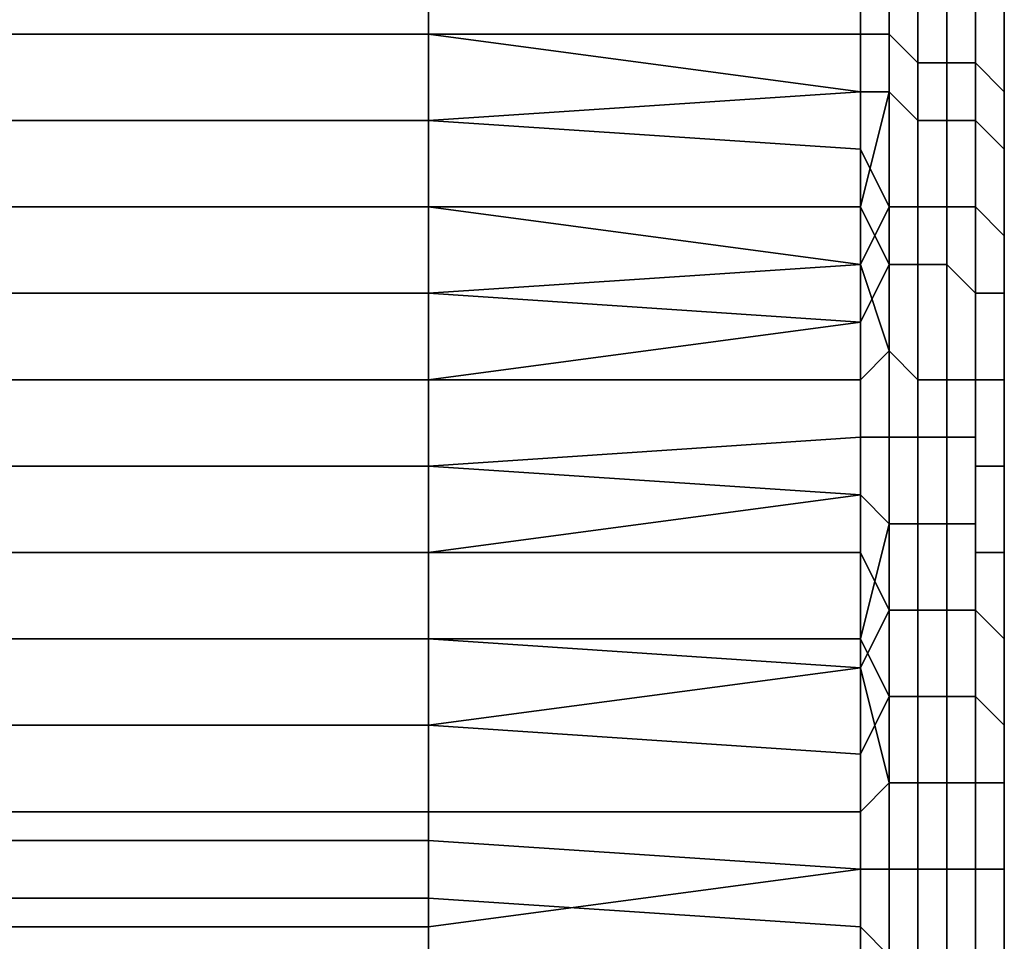
# Model space of a CAD drawing. Extents: x -0.078 to 0.025, y -0.148 to 0.119.
# Drawn here: x -0.04 to -0.037, y 0.088 to 0.091 of the extents above; entities that cross this region are included whole.
import ezdxf

# ---------------------------------------------------------------- set-up
doc = ezdxf.new("R2010")
doc.units = 0
doc.layers.add('CHROME_1', color=7, linetype='CONTINUOUS')

msp = doc.modelspace()

# ---------------------------------------------------------------- linework, layer by layer
at = {"layer": 'CHROME_1'}
for points in [[(-0.0374, 0.0912, -0.0028), (-0.0374, 0.0917, -0.0026), (-0.0375, 0.0916, -0.0026), (-0.0375, 0.0912, -0.0028)], [(-0.0374, 0.0917, -0.0026), (-0.0374, 0.0912, -0.0028), (-0.0373, 0.0911, -0.0027), (-0.0373, 0.0917, -0.0025)], [(-0.0373, 0.0917, -0.0025), (-0.0373, 0.0911, -0.0027), (-0.0372, 0.0911, -0.0027), (-0.0372, 0.0917, -0.0025)], [(-0.0372, 0.0917, -0.0025), (-0.0372, 0.0911, -0.0027), (-0.0371, 0.0911, -0.0026), (-0.0371, 0.0916, -0.0024)], [(-0.037, 0.0917, 0.0198), (-0.037, 0.0911, 0.0203), (-0.037, 0.0915, 0.021)], [(-0.037, 0.0915, 0.0032), (-0.037, 0.0911, 0.0039), (-0.037, 0.0917, 0.0044)], [(-0.039, 0.0915, -0.0027), (-0.039, 0.0912, -0.0028), (-0.0375, 0.0912, -0.0028), (-0.0375, 0.0916, -0.0026)], [(-0.0371, 0.0916, -0.0024), (-0.0371, 0.0911, -0.0026), (-0.0371, 0.0911, -0.0026), (-0.0371, 0.0916, -0.0024)], [(-0.0371, 0.0916, -0.0024), (-0.0371, 0.0911, -0.0026), (-0.037, 0.091, -0.0025), (-0.037, 0.0916, -0.0023)], [(-0.037, 0.0916, -0.0023), (-0.037, 0.091, -0.0025), (-0.037, 0.091, -0.0024), (-0.037, 0.0915, -0.0022)], [(-0.039, 0.0912, -0.0028), (-0.039, 0.0915, -0.0027), (-0.0405, 0.0915, -0.0027), (-0.0405, 0.0912, -0.0028)], [(-0.039, 0.0915, 0.0269), (-0.039, 0.0912, 0.027), (-0.0405, 0.0912, 0.027), (-0.0405, 0.0915, 0.0269)], [(-0.039, 0.0912, 0.027), (-0.039, 0.0915, 0.0269), (-0.0375, 0.0914, 0.0269), (-0.0375, 0.091, 0.027)], [(-0.0374, 0.0915, 0.0268), (-0.0374, 0.091, 0.0271), (-0.0375, 0.091, 0.027), (-0.0375, 0.0914, 0.0269)], [(-0.0374, 0.091, 0.0271), (-0.0374, 0.0915, 0.0268), (-0.0373, 0.0915, 0.0268), (-0.0373, 0.0909, 0.027)], [(-0.0373, 0.0909, 0.027), (-0.0373, 0.0915, 0.0268), (-0.0372, 0.0915, 0.0268), (-0.0372, 0.0909, 0.027)], [(-0.0372, 0.0909, 0.027), (-0.0372, 0.0915, 0.0268), (-0.0371, 0.0915, 0.0267), (-0.0371, 0.0909, 0.0269)], [(-0.0371, 0.0909, 0.0269), (-0.0371, 0.0915, 0.0267), (-0.0371, 0.0914, 0.0266), (-0.0371, 0.0909, 0.0269)], [(-0.037, 0.0911, -0.0023), (-0.037, 0.0915, -0.0021), (-0.037, 0.0915, -0.0022), (-0.037, 0.091, -0.0024)], [(-0.037, 0.0905, 0.0254), (-0.037, 0.0915, 0.0254), (-0.037, 0.0915, 0.0243)], [(-0.037, 0.0915, 0.0243), (-0.037, 0.0915, 0.0232), (-0.037, 0.0894, 0.0232)], [(-0.037, 0.0894, 0.0232), (-0.037, 0.0905, 0.0254), (-0.037, 0.0915, 0.0243)], [(-0.037, 0.0915, -0.0001), (-0.037, 0.0915, -0.0012), (-0.037, 0.0905, -0.0012)], [(-0.037, 0.0894, 0.001), (-0.037, 0.0915, 0.001), (-0.037, 0.0915, -0.0001)], [(-0.037, 0.0894, 0.001), (-0.037, 0.0915, -0.0001), (-0.037, 0.0905, -0.0012)], [(-0.037, 0.0905, 0.0254), (-0.037, 0.0913, 0.0264), (-0.037, 0.0915, 0.0254)], [(-0.037, 0.0897, 0.0211), (-0.037, 0.0894, 0.0232), (-0.037, 0.0915, 0.0232)], [(-0.037, 0.0915, 0.0232), (-0.037, 0.0904, 0.0207), (-0.037, 0.0897, 0.0211)], [(-0.037, 0.0904, 0.0207), (-0.037, 0.0915, 0.0232), (-0.037, 0.0915, 0.021)], [(-0.037, 0.0911, 0.0203), (-0.037, 0.0904, 0.0207), (-0.037, 0.0915, 0.021)], [(-0.037, 0.0904, 0.0035), (-0.037, 0.0915, 0.0032), (-0.037, 0.0915, 0.001)], [(-0.037, 0.0911, 0.0039), (-0.037, 0.0915, 0.0032), (-0.037, 0.0904, 0.0035)], [(-0.037, 0.0897, 0.0031), (-0.037, 0.0904, 0.0035), (-0.037, 0.0915, 0.001)], [(-0.037, 0.0897, 0.0031), (-0.037, 0.0915, 0.001), (-0.037, 0.0894, 0.001)], [(-0.037, 0.0905, -0.0012), (-0.037, 0.0915, -0.0012), (-0.037, 0.0911, -0.0023)], [(-0.037, 0.0915, -0.0021), (-0.037, 0.0911, -0.0023), (-0.037, 0.0915, -0.0012)], [(-0.0371, 0.0909, 0.0269), (-0.0371, 0.0914, 0.0266), (-0.037, 0.0914, 0.0266), (-0.037, 0.0908, 0.0268)], [(-0.037, 0.0908, 0.0268), (-0.037, 0.0914, 0.0266), (-0.037, 0.0914, 0.0265), (-0.037, 0.0908, 0.0267)], [(-0.037, 0.0913, 0.0264), (-0.037, 0.0908, 0.0266), (-0.037, 0.0908, 0.0267), (-0.037, 0.0914, 0.0265)], [(-0.037, 0.0913, 0.0264), (-0.037, 0.0905, 0.0254), (-0.037, 0.0908, 0.0266)], [(-0.039, 0.0909, -0.0029), (-0.039, 0.0912, -0.0028), (-0.0405, 0.0912, -0.0028), (-0.0405, 0.0909, -0.0029)], [(-0.039, 0.0912, 0.027), (-0.039, 0.0909, 0.0271), (-0.0405, 0.0909, 0.0271), (-0.0405, 0.0912, 0.027)], [(-0.039, 0.0912, -0.0028), (-0.039, 0.0909, -0.0029), (-0.0375, 0.0908, -0.0029), (-0.0375, 0.0912, -0.0028)], [(-0.039, 0.0909, 0.0271), (-0.039, 0.0912, 0.027), (-0.0375, 0.091, 0.027)], [(-0.0374, 0.0906, -0.003), (-0.0374, 0.0912, -0.0028), (-0.0375, 0.0912, -0.0028), (-0.0375, 0.0908, -0.0029)], [(-0.0374, 0.0912, -0.0028), (-0.0374, 0.0906, -0.003), (-0.0373, 0.0906, -0.0029), (-0.0373, 0.0911, -0.0027)], [(-0.0373, 0.0911, -0.0027), (-0.0373, 0.0906, -0.0029), (-0.0372, 0.0906, -0.0029), (-0.0372, 0.0911, -0.0027)], [(-0.0372, 0.0911, -0.0027), (-0.0372, 0.0906, -0.0029), (-0.0371, 0.0906, -0.0028), (-0.0371, 0.0911, -0.0026)], [(-0.0371, 0.0911, -0.0026), (-0.0371, 0.0906, -0.0028), (-0.0371, 0.0906, -0.0028), (-0.0371, 0.0911, -0.0026)], [(-0.0371, 0.0911, -0.0026), (-0.0371, 0.0906, -0.0028), (-0.037, 0.0905, -0.0027), (-0.037, 0.091, -0.0025)], [(-0.037, 0.0907, -0.0024), (-0.037, 0.0911, -0.0023), (-0.037, 0.091, -0.0024)], [(-0.037, 0.0911, -0.0023), (-0.037, 0.0907, -0.0024), (-0.037, 0.0905, -0.0012)], [(-0.039, 0.0906, 0.0272), (-0.039, 0.0909, 0.0271), (-0.0375, 0.091, 0.027), (-0.0375, 0.0906, 0.0272)], [(-0.0375, 0.0906, 0.0272), (-0.0375, 0.091, 0.027), (-0.0374, 0.091, 0.0271)], [(-0.0375, 0.0906, 0.0272), (-0.0374, 0.091, 0.0271), (-0.0374, 0.0904, 0.0273)], [(-0.0374, 0.0904, 0.0273), (-0.0374, 0.091, 0.0271), (-0.0373, 0.0909, 0.027), (-0.0373, 0.0904, 0.0272)], [(-0.037, 0.091, -0.0025), (-0.037, 0.0905, -0.0027), (-0.037, 0.0905, -0.0026), (-0.037, 0.091, -0.0024)], [(-0.037, 0.0905, -0.0026), (-0.037, 0.0907, -0.0024), (-0.037, 0.091, -0.0024)], [(-0.039, 0.0906, -0.003), (-0.039, 0.0909, -0.0029), (-0.0405, 0.0909, -0.0029), (-0.0405, 0.0906, -0.003)], [(-0.039, 0.0909, 0.0271), (-0.039, 0.0906, 0.0272), (-0.0405, 0.0906, 0.0272), (-0.0405, 0.0909, 0.0271)], [(-0.039, 0.0909, -0.0029), (-0.039, 0.0906, -0.003), (-0.0375, 0.0904, -0.0031), (-0.0375, 0.0908, -0.0029)], [(-0.0373, 0.0904, 0.0272), (-0.0373, 0.0909, 0.027), (-0.0372, 0.0909, 0.027), (-0.0372, 0.0904, 0.0272)], [(-0.0372, 0.0904, 0.0272), (-0.0372, 0.0909, 0.027), (-0.0371, 0.0909, 0.0269), (-0.0371, 0.0903, 0.0271)], [(-0.0371, 0.0903, 0.0271), (-0.0371, 0.0909, 0.0269), (-0.0371, 0.0909, 0.0269), (-0.0371, 0.0903, 0.0271)], [(-0.0371, 0.0903, 0.0271), (-0.0371, 0.0909, 0.0269), (-0.037, 0.0908, 0.0268), (-0.037, 0.0903, 0.027)], [(-0.0375, 0.0908, -0.0029), (-0.0375, 0.0904, -0.0031), (-0.0374, 0.0906, -0.003)], [(-0.037, 0.0903, 0.027), (-0.037, 0.0908, 0.0268), (-0.037, 0.0908, 0.0267), (-0.037, 0.0903, 0.0269)], [(-0.037, 0.0908, 0.0266), (-0.037, 0.0904, 0.0267), (-0.037, 0.0903, 0.0269), (-0.037, 0.0908, 0.0267)], [(-0.037, 0.0908, 0.0266), (-0.037, 0.0905, 0.0254), (-0.037, 0.0904, 0.0267)], [(-0.037, 0.0905, -0.0026), (-0.037, 0.0903, -0.0026), (-0.037, 0.0907, -0.0024)], [(-0.037, 0.0907, -0.0024), (-0.037, 0.0903, -0.0026), (-0.037, 0.0905, -0.0012)], [(-0.039, 0.0903, -0.0031), (-0.039, 0.0906, -0.003), (-0.0405, 0.0906, -0.003), (-0.0405, 0.0903, -0.0031)], [(-0.039, 0.0906, 0.0272), (-0.039, 0.0903, 0.0273), (-0.0405, 0.0903, 0.0273), (-0.0405, 0.0906, 0.0272)], [(-0.039, 0.0906, -0.003), (-0.039, 0.0903, -0.0031), (-0.0375, 0.0904, -0.0031)], [(-0.039, 0.0903, 0.0273), (-0.039, 0.0906, 0.0272), (-0.0375, 0.0906, 0.0272), (-0.0375, 0.0902, 0.0273)], [(-0.0374, 0.0906, -0.003), (-0.0375, 0.0904, -0.0031), (-0.0374, 0.0901, -0.0032)], [(-0.0375, 0.0902, 0.0273), (-0.0375, 0.0906, 0.0272), (-0.0374, 0.0904, 0.0273)], [(-0.0374, 0.0906, -0.003), (-0.0374, 0.0901, -0.0032), (-0.0373, 0.09, -0.0031), (-0.0373, 0.0906, -0.0029)], [(-0.0373, 0.0906, -0.0029), (-0.0373, 0.09, -0.0031), (-0.0372, 0.09, -0.0031), (-0.0372, 0.0906, -0.0029)], [(-0.0372, 0.0906, -0.0029), (-0.0372, 0.09, -0.0031), (-0.0371, 0.09, -0.003), (-0.0371, 0.0906, -0.0028)], [(-0.0371, 0.0906, -0.0028), (-0.0371, 0.09, -0.003), (-0.0371, 0.09, -0.003), (-0.0371, 0.0906, -0.0028)], [(-0.0371, 0.0906, -0.0028), (-0.0371, 0.09, -0.003), (-0.037, 0.09, -0.0029), (-0.037, 0.0905, -0.0027)], [(-0.037, 0.0905, -0.0027), (-0.037, 0.09, -0.0029), (-0.037, 0.0899, -0.0028), (-0.037, 0.0905, -0.0026)], [(-0.037, 0.0905, -0.0026), (-0.037, 0.0899, -0.0028), (-0.037, 0.0899, -0.0027), (-0.037, 0.0903, -0.0026)], [(-0.037, 0.0894, 0.0232), (-0.037, 0.0894, 0.0254), (-0.037, 0.0905, 0.0254)], [(-0.037, 0.0905, 0.0254), (-0.037, 0.0894, 0.0254), (-0.037, 0.0894, 0.0265)], [(-0.037, 0.0894, -0.0023), (-0.037, 0.0894, -0.0012), (-0.037, 0.0905, -0.0012)], [(-0.037, 0.0905, -0.0012), (-0.037, 0.0894, -0.0012), (-0.037, 0.0894, 0.001)], [(-0.037, 0.0904, 0.0267), (-0.037, 0.0905, 0.0254), (-0.037, 0.0894, 0.0265)], [(-0.037, 0.0905, -0.0012), (-0.037, 0.0903, -0.0026), (-0.037, 0.0894, -0.0023)], [(-0.039, 0.0903, -0.0031), (-0.039, 0.09, -0.0032), (-0.0375, 0.09, -0.0032), (-0.0375, 0.0904, -0.0031)], [(-0.0375, 0.0904, -0.0031), (-0.0375, 0.09, -0.0032), (-0.0374, 0.0901, -0.0032)], [(-0.0374, 0.0904, 0.0273), (-0.0374, 0.0898, 0.0274), (-0.0375, 0.0898, 0.0275), (-0.0375, 0.0902, 0.0273)], [(-0.0374, 0.0898, 0.0274), (-0.0374, 0.0904, 0.0273), (-0.0373, 0.0904, 0.0272), (-0.0373, 0.0898, 0.0274)], [(-0.0373, 0.0898, 0.0274), (-0.0373, 0.0904, 0.0272), (-0.0372, 0.0904, 0.0272), (-0.0372, 0.0898, 0.0274)], [(-0.0372, 0.0898, 0.0274), (-0.0372, 0.0904, 0.0272), (-0.0371, 0.0903, 0.0271), (-0.0371, 0.0898, 0.0273)], [(-0.037, 0.0904, 0.0267), (-0.037, 0.09, 0.0269), (-0.037, 0.0903, 0.0269)], [(-0.037, 0.0904, 0.0267), (-0.037, 0.0894, 0.0265), (-0.037, 0.09, 0.0269)], [(-0.039, 0.09, -0.0032), (-0.039, 0.0903, -0.0031), (-0.0405, 0.0903, -0.0031), (-0.0405, 0.09, -0.0032)], [(-0.039, 0.0903, 0.0273), (-0.039, 0.09, 0.0274), (-0.0405, 0.09, 0.0274), (-0.0405, 0.0903, 0.0273)], [(-0.0375, 0.0902, 0.0273), (-0.039, 0.09, 0.0274), (-0.039, 0.0903, 0.0273)], [(-0.0371, 0.0898, 0.0273), (-0.0371, 0.0903, 0.0271), (-0.0371, 0.0903, 0.0271), (-0.0371, 0.0897, 0.0272)], [(-0.0371, 0.0897, 0.0272), (-0.0371, 0.0903, 0.0271), (-0.037, 0.0903, 0.027), (-0.037, 0.0897, 0.0272)], [(-0.037, 0.0897, 0.0272), (-0.037, 0.0903, 0.027), (-0.037, 0.0903, 0.0269), (-0.037, 0.0897, 0.0271)], [(-0.037, 0.09, 0.0269), (-0.037, 0.0896, 0.027), (-0.037, 0.0897, 0.0271), (-0.037, 0.0903, 0.0269)], [(-0.037, 0.0894, -0.0023), (-0.037, 0.0903, -0.0026), (-0.037, 0.0899, -0.0027)], [(-0.039, 0.0897, 0.0275), (-0.039, 0.09, 0.0274), (-0.0375, 0.0902, 0.0273), (-0.0375, 0.0898, 0.0275)], [(-0.0374, 0.0895, -0.0033), (-0.0374, 0.0901, -0.0032), (-0.0375, 0.09, -0.0032), (-0.0375, 0.0896, -0.0033)], [(-0.0374, 0.0901, -0.0032), (-0.0374, 0.0895, -0.0033), (-0.0373, 0.0895, -0.0033), (-0.0373, 0.09, -0.0031)], [(-0.039, 0.0897, -0.0033), (-0.039, 0.09, -0.0032), (-0.0405, 0.09, -0.0032), (-0.0405, 0.0897, -0.0033)], [(-0.039, 0.09, 0.0274), (-0.039, 0.0897, 0.0275), (-0.0405, 0.0897, 0.0275), (-0.0405, 0.09, 0.0274)], [(-0.039, 0.09, -0.0032), (-0.039, 0.0897, -0.0033), (-0.0375, 0.0896, -0.0033), (-0.0375, 0.09, -0.0032)], [(-0.0373, 0.09, -0.0031), (-0.0373, 0.0895, -0.0033), (-0.0372, 0.0895, -0.0033), (-0.0372, 0.09, -0.0031)], [(-0.0372, 0.09, -0.0031), (-0.0372, 0.0895, -0.0033), (-0.0371, 0.0895, -0.0032), (-0.0371, 0.09, -0.003)], [(-0.0371, 0.09, -0.003), (-0.0371, 0.0895, -0.0032), (-0.0371, 0.0894, -0.0031), (-0.0371, 0.09, -0.003)], [(-0.0371, 0.09, -0.003), (-0.0371, 0.0894, -0.0031), (-0.037, 0.0894, -0.003), (-0.037, 0.09, -0.0029)], [(-0.037, 0.09, -0.0029), (-0.037, 0.0894, -0.003), (-0.037, 0.0894, -0.0029), (-0.037, 0.0899, -0.0028)], [(-0.037, 0.09, 0.0269), (-0.037, 0.0894, 0.0265), (-0.037, 0.0896, 0.027)], [(-0.037, 0.0899, -0.0028), (-0.037, 0.0894, -0.0029), (-0.037, 0.0895, -0.0028), (-0.037, 0.0899, -0.0027)], [(-0.037, 0.0894, -0.0023), (-0.037, 0.0899, -0.0027), (-0.037, 0.0895, -0.0028)], [(-0.039, 0.0894, 0.0276), (-0.039, 0.0897, 0.0275), (-0.0375, 0.0898, 0.0275), (-0.0375, 0.0894, 0.0276)], [(-0.0374, 0.0898, 0.0274), (-0.0374, 0.0892, 0.0276), (-0.0375, 0.0894, 0.0276), (-0.0375, 0.0898, 0.0275)], [(-0.0374, 0.0892, 0.0276), (-0.0374, 0.0898, 0.0274), (-0.0373, 0.0898, 0.0274), (-0.0373, 0.0892, 0.0276)], [(-0.0373, 0.0892, 0.0276), (-0.0373, 0.0898, 0.0274), (-0.0372, 0.0898, 0.0274), (-0.0372, 0.0892, 0.0275)], [(-0.0372, 0.0892, 0.0275), (-0.0372, 0.0898, 0.0274), (-0.0371, 0.0898, 0.0273), (-0.0371, 0.0892, 0.0275)], [(-0.0371, 0.0892, 0.0275), (-0.0371, 0.0898, 0.0273), (-0.0371, 0.0897, 0.0272), (-0.0371, 0.0892, 0.0274)], [(-0.039, 0.0894, -0.0034), (-0.039, 0.0897, -0.0033), (-0.0405, 0.0897, -0.0033), (-0.0405, 0.0894, -0.0034)], [(-0.039, 0.0897, 0.0275), (-0.039, 0.0894, 0.0276), (-0.0405, 0.0894, 0.0276), (-0.0405, 0.0897, 0.0275)], [(-0.0375, 0.0896, -0.0033), (-0.039, 0.0897, -0.0033), (-0.039, 0.0894, -0.0034)], [(-0.0371, 0.0892, 0.0274), (-0.0371, 0.0897, 0.0272), (-0.037, 0.0897, 0.0272), (-0.037, 0.0891, 0.0273)], [(-0.037, 0.0891, 0.0273), (-0.037, 0.0897, 0.0272), (-0.037, 0.0897, 0.0271), (-0.037, 0.0891, 0.0272)], [(-0.037, 0.0896, 0.027), (-0.037, 0.0892, 0.0271), (-0.037, 0.0891, 0.0272), (-0.037, 0.0897, 0.0271)], [(-0.037, 0.0894, 0.0232), (-0.037, 0.0897, 0.0211), (-0.037, 0.089, 0.0214)], [(-0.037, 0.0894, 0.001), (-0.037, 0.089, 0.0028), (-0.037, 0.0897, 0.0031)], [(-0.039, 0.0894, -0.0034), (-0.039, 0.0891, -0.0034), (-0.0375, 0.0891, -0.0034), (-0.0375, 0.0896, -0.0033)], [(-0.0375, 0.0896, -0.0033), (-0.0375, 0.0891, -0.0034), (-0.0374, 0.0895, -0.0033)], [(-0.037, 0.0892, 0.0271), (-0.037, 0.0896, 0.027), (-0.037, 0.0894, 0.0265)], [(-0.0374, 0.0889, -0.0035), (-0.0374, 0.0895, -0.0033), (-0.0375, 0.0891, -0.0034)], [(-0.0374, 0.0895, -0.0033), (-0.0374, 0.0889, -0.0035), (-0.0373, 0.0889, -0.0034), (-0.0373, 0.0895, -0.0033)], [(-0.0373, 0.0895, -0.0033), (-0.0373, 0.0889, -0.0034), (-0.0372, 0.0889, -0.0034), (-0.0372, 0.0895, -0.0033)], [(-0.0372, 0.0895, -0.0033), (-0.0372, 0.0889, -0.0034), (-0.0371, 0.0889, -0.0033), (-0.0371, 0.0895, -0.0032)], [(-0.0371, 0.0895, -0.0032), (-0.0371, 0.0889, -0.0033), (-0.0371, 0.0889, -0.0033), (-0.0371, 0.0894, -0.0031)], [(-0.037, 0.0894, -0.0029), (-0.037, 0.0891, -0.0029), (-0.037, 0.0895, -0.0028)], [(-0.037, 0.0894, -0.0023), (-0.037, 0.0895, -0.0028), (-0.037, 0.0891, -0.0029)], [(-0.039, 0.0891, -0.0034), (-0.039, 0.0894, -0.0034), (-0.0405, 0.0894, -0.0034), (-0.0405, 0.0891, -0.0034)], [(-0.039, 0.0894, 0.0276), (-0.039, 0.0891, 0.0276), (-0.0405, 0.0891, 0.0276), (-0.0405, 0.0894, 0.0276)], [(-0.039, 0.0891, 0.0276), (-0.039, 0.0894, 0.0276), (-0.0375, 0.0894, 0.0276), (-0.0375, 0.089, 0.0277)], [(-0.0375, 0.089, 0.0277), (-0.0375, 0.0894, 0.0276), (-0.0374, 0.0892, 0.0276)], [(-0.0371, 0.0894, -0.0031), (-0.0371, 0.0889, -0.0033), (-0.037, 0.0888, -0.0032), (-0.037, 0.0894, -0.003)], [(-0.037, 0.0894, -0.003), (-0.037, 0.0888, -0.0032), (-0.037, 0.0888, -0.0031), (-0.037, 0.0894, -0.0029)], [(-0.037, 0.0887, -0.003), (-0.037, 0.0891, -0.0029), (-0.037, 0.0894, -0.0029), (-0.037, 0.0888, -0.0031)], [(-0.037, 0.0884, 0.0254), (-0.037, 0.0884, 0.0265), (-0.037, 0.0894, 0.0265), (-0.037, 0.0894, 0.0254)], [(-0.037, 0.0884, 0.0254), (-0.037, 0.0894, 0.0254), (-0.037, 0.0894, 0.0232)], [(-0.037, 0.0884, 0.0254), (-0.037, 0.0894, 0.0232), (-0.037, 0.0874, 0.0232)], [(-0.037, 0.0894, 0.001), (-0.037, 0.0894, -0.0012), (-0.037, 0.0884, -0.0012)], [(-0.037, 0.0884, -0.0012), (-0.037, 0.0874, 0.001), (-0.037, 0.0894, 0.001)], [(-0.037, 0.0884, -0.0023), (-0.037, 0.0884, -0.0012), (-0.037, 0.0894, -0.0012), (-0.037, 0.0894, -0.0023)], [(-0.037, 0.0894, 0.0265), (-0.037, 0.0884, 0.0265), (-0.037, 0.0892, 0.0271)], [(-0.037, 0.0894, 0.0232), (-0.037, 0.0883, 0.0216), (-0.037, 0.0874, 0.0232)], [(-0.037, 0.089, 0.0214), (-0.037, 0.0883, 0.0216), (-0.037, 0.0894, 0.0232)], [(-0.037, 0.0883, 0.0026), (-0.037, 0.089, 0.0028), (-0.037, 0.0894, 0.001)], [(-0.037, 0.0874, 0.001), (-0.037, 0.0883, 0.0026), (-0.037, 0.0894, 0.001)], [(-0.037, 0.0884, -0.0023), (-0.037, 0.0894, -0.0023), (-0.037, 0.0891, -0.0029)], [(-0.0375, 0.089, 0.0277), (-0.0374, 0.0892, 0.0276), (-0.0374, 0.0886, 0.0277)], [(-0.0374, 0.0886, 0.0277), (-0.0374, 0.0892, 0.0276), (-0.0373, 0.0892, 0.0276), (-0.0373, 0.0886, 0.0277)], [(-0.0373, 0.0886, 0.0277), (-0.0373, 0.0892, 0.0276), (-0.0372, 0.0892, 0.0275), (-0.0372, 0.0886, 0.0277)], [(-0.0372, 0.0886, 0.0277), (-0.0372, 0.0892, 0.0275), (-0.0371, 0.0892, 0.0275), (-0.0371, 0.0886, 0.0276)], [(-0.0371, 0.0886, 0.0276), (-0.0371, 0.0892, 0.0275), (-0.0371, 0.0892, 0.0274), (-0.0371, 0.0886, 0.0275)], [(-0.0371, 0.0886, 0.0275), (-0.0371, 0.0892, 0.0274), (-0.037, 0.0891, 0.0273), (-0.037, 0.0886, 0.0275)], [(-0.037, 0.0892, 0.0271), (-0.037, 0.0888, 0.0272), (-0.037, 0.0885, 0.0274), (-0.037, 0.0891, 0.0272)], [(-0.037, 0.0884, 0.0265), (-0.037, 0.0888, 0.0272), (-0.037, 0.0892, 0.0271)], [(-0.039, 0.0888, -0.0035), (-0.039, 0.0891, -0.0034), (-0.0405, 0.0891, -0.0034), (-0.0405, 0.0888, -0.0035)], [(-0.039, 0.0891, 0.0276), (-0.039, 0.0888, 0.0277), (-0.0405, 0.0888, 0.0277), (-0.0405, 0.0891, 0.0276)], [(-0.039, 0.0891, -0.0034), (-0.039, 0.0888, -0.0035), (-0.0375, 0.0887, -0.0035), (-0.0375, 0.0891, -0.0034)], [(-0.0375, 0.089, 0.0277), (-0.039, 0.0888, 0.0277), (-0.039, 0.0891, 0.0276)], [(-0.0375, 0.0891, -0.0034), (-0.0375, 0.0887, -0.0035), (-0.0374, 0.0889, -0.0035)], [(-0.037, 0.0886, 0.0275), (-0.037, 0.0891, 0.0273), (-0.037, 0.0891, 0.0272), (-0.037, 0.0885, 0.0274)], [(-0.037, 0.0891, -0.0029), (-0.037, 0.0887, -0.003), (-0.037, 0.0884, -0.0023)], [(-0.039, 0.0885, 0.0278), (-0.039, 0.0888, 0.0277), (-0.0375, 0.089, 0.0277), (-0.0375, 0.0885, 0.0278)], [(-0.0375, 0.0885, 0.0278), (-0.0375, 0.089, 0.0277), (-0.0374, 0.0886, 0.0277)], [(-0.0374, 0.0883, -0.0036), (-0.0374, 0.0889, -0.0035), (-0.0375, 0.0887, -0.0035), (-0.0375, 0.0883, -0.0036)], [(-0.0374, 0.0889, -0.0035), (-0.0374, 0.0883, -0.0036), (-0.0373, 0.0883, -0.0036), (-0.0373, 0.0889, -0.0034)], [(-0.0373, 0.0889, -0.0034), (-0.0373, 0.0883, -0.0036), (-0.0372, 0.0883, -0.0035), (-0.0372, 0.0889, -0.0034)], [(-0.0372, 0.0889, -0.0034), (-0.0372, 0.0883, -0.0035), (-0.0371, 0.0883, -0.0035), (-0.0371, 0.0889, -0.0033)], [(-0.0371, 0.0889, -0.0033), (-0.0371, 0.0883, -0.0035), (-0.0371, 0.0883, -0.0034), (-0.0371, 0.0889, -0.0033)], [(-0.0371, 0.0889, -0.0033), (-0.0371, 0.0883, -0.0034), (-0.037, 0.0883, -0.0033), (-0.037, 0.0888, -0.0032)], [(-0.039, 0.0884, -0.0036), (-0.039, 0.0888, -0.0035), (-0.0405, 0.0888, -0.0035), (-0.0405, 0.0884, -0.0036)], [(-0.039, 0.0888, 0.0277), (-0.039, 0.0885, 0.0278), (-0.0405, 0.0885, 0.0278), (-0.0405, 0.0888, 0.0277)], [(-0.039, 0.0888, -0.0035), (-0.039, 0.0884, -0.0036), (-0.0375, 0.0883, -0.0036), (-0.0375, 0.0887, -0.0035)], [(-0.037, 0.0888, -0.0032), (-0.037, 0.0883, -0.0033), (-0.037, 0.0883, -0.0032), (-0.037, 0.0888, -0.0031)], [(-0.037, 0.0883, -0.0031), (-0.037, 0.0887, -0.003), (-0.037, 0.0888, -0.0031), (-0.037, 0.0883, -0.0032)], [(-0.037, 0.0888, 0.0272), (-0.037, 0.0883, 0.0273), (-0.037, 0.0885, 0.0274)], [(-0.037, 0.0888, 0.0272), (-0.037, 0.0884, 0.0265), (-0.037, 0.0883, 0.0273)], [(-0.037, 0.0887, -0.003), (-0.037, 0.0883, -0.0031), (-0.037, 0.0884, -0.0023)], [(-0.0374, 0.0886, 0.0277), (-0.0374, 0.088, 0.0279), (-0.0375, 0.0881, 0.0279), (-0.0375, 0.0885, 0.0278)], [(-0.0374, 0.088, 0.0279), (-0.0374, 0.0886, 0.0277), (-0.0373, 0.0886, 0.0277), (-0.0373, 0.088, 0.0278)], [(-0.0373, 0.088, 0.0278), (-0.0373, 0.0886, 0.0277), (-0.0372, 0.0886, 0.0277), (-0.0372, 0.088, 0.0278)], [(-0.0372, 0.088, 0.0278), (-0.0372, 0.0886, 0.0277), (-0.0371, 0.0886, 0.0276), (-0.0371, 0.088, 0.0277)], [(-0.0371, 0.088, 0.0277), (-0.0371, 0.0886, 0.0276), (-0.0371, 0.0886, 0.0275), (-0.0371, 0.088, 0.0276)], [(-0.0371, 0.088, 0.0276), (-0.0371, 0.0886, 0.0275), (-0.037, 0.0886, 0.0275), (-0.037, 0.088, 0.0276)], [(-0.037, 0.088, 0.0276), (-0.037, 0.0886, 0.0275), (-0.037, 0.0885, 0.0274), (-0.037, 0.088, 0.0275)], [(-0.039, 0.0885, 0.0278), (-0.039, 0.0882, 0.0278), (-0.0405, 0.0882, 0.0278), (-0.0405, 0.0885, 0.0278)], [(-0.039, 0.0882, 0.0278), (-0.039, 0.0885, 0.0278), (-0.0375, 0.0885, 0.0278), (-0.0375, 0.0881, 0.0279)], [(-0.037, 0.0883, 0.0273), (-0.037, 0.0879, 0.0274), (-0.037, 0.088, 0.0275), (-0.037, 0.0885, 0.0274)], [(-0.039, 0.0881, -0.0036), (-0.039, 0.0884, -0.0036), (-0.0405, 0.0884, -0.0036), (-0.0405, 0.0881, -0.0036)], [(-0.0375, 0.0883, -0.0036), (-0.039, 0.0884, -0.0036), (-0.039, 0.0881, -0.0036)], [(-0.037, 0.0874, 0.0254), (-0.037, 0.0874, 0.0265), (-0.037, 0.0884, 0.0265), (-0.037, 0.0884, 0.0254)], [(-0.037, 0.0874, 0.0232), (-0.037, 0.0874, 0.0254), (-0.037, 0.0884, 0.0254)], [(-0.037, 0.0884, -0.0012), (-0.037, 0.0874, -0.0012), (-0.037, 0.0874, 0.001)], [(-0.037, 0.0874, -0.0023), (-0.037, 0.0874, -0.0012), (-0.037, 0.0884, -0.0012), (-0.037, 0.0884, -0.0023)], [(-0.037, 0.0884, 0.0265), (-0.037, 0.0879, 0.0274), (-0.037, 0.0883, 0.0273)], [(-0.037, 0.0884, 0.0265), (-0.037, 0.0874, 0.0265), (-0.037, 0.0879, 0.0274)], [(-0.037, 0.0878, -0.0032), (-0.037, 0.0874, -0.0023), (-0.037, 0.0884, -0.0023)], [(-0.037, 0.0878, -0.0032), (-0.037, 0.0884, -0.0023), (-0.037, 0.0883, -0.0031)], [(-0.039, 0.0881, -0.0036), (-0.039, 0.0878, -0.0037), (-0.0375, 0.0879, -0.0037), (-0.0375, 0.0883, -0.0036)], [(-0.0374, 0.0877, -0.0037), (-0.0374, 0.0883, -0.0036), (-0.0375, 0.0883, -0.0036), (-0.0375, 0.0879, -0.0037)], [(-0.0374, 0.0883, -0.0036), (-0.0374, 0.0877, -0.0037), (-0.0373, 0.0877, -0.0037), (-0.0373, 0.0883, -0.0036)], [(-0.0373, 0.0883, -0.0036), (-0.0373, 0.0877, -0.0037), (-0.0372, 0.0877, -0.0036), (-0.0372, 0.0883, -0.0035)], [(-0.0372, 0.0883, -0.0035), (-0.0372, 0.0877, -0.0036), (-0.0371, 0.0877, -0.0036), (-0.0371, 0.0883, -0.0035)], [(-0.0371, 0.0883, -0.0035), (-0.0371, 0.0877, -0.0036), (-0.0371, 0.0877, -0.0035), (-0.0371, 0.0883, -0.0034)], [(-0.0371, 0.0883, -0.0034), (-0.0371, 0.0877, -0.0035), (-0.037, 0.0877, -0.0034), (-0.037, 0.0883, -0.0033)], [(-0.037, 0.0883, -0.0033), (-0.037, 0.0877, -0.0034), (-0.037, 0.0877, -0.0033), (-0.037, 0.0883, -0.0032)], [(-0.037, 0.0878, -0.0032), (-0.037, 0.0883, -0.0031), (-0.037, 0.0883, -0.0032), (-0.037, 0.0877, -0.0033)], [(-0.037, 0.0883, 0.0216), (-0.037, 0.0876, 0.0218), (-0.037, 0.0874, 0.0232)], [(-0.037, 0.0874, 0.001), (-0.037, 0.0876, 0.0024), (-0.037, 0.0883, 0.0026)], [(-0.039, 0.0882, 0.0278), (-0.039, 0.0879, 0.0279), (-0.0405, 0.0879, 0.0279), (-0.0405, 0.0882, 0.0278)], [(-0.039, 0.0879, 0.0279), (-0.039, 0.0882, 0.0278), (-0.0375, 0.0881, 0.0279), (-0.0375, 0.0877, 0.0279)], [(-0.039, 0.0878, -0.0037), (-0.039, 0.0881, -0.0036), (-0.0405, 0.0881, -0.0036), (-0.0405, 0.0878, -0.0037)], [(-0.0375, 0.0877, 0.0279), (-0.0375, 0.0881, 0.0279), (-0.0374, 0.088, 0.0279)]]:
    msp.add_3dface(points, dxfattribs=at)

doc.saveas('drawing.dxf')
